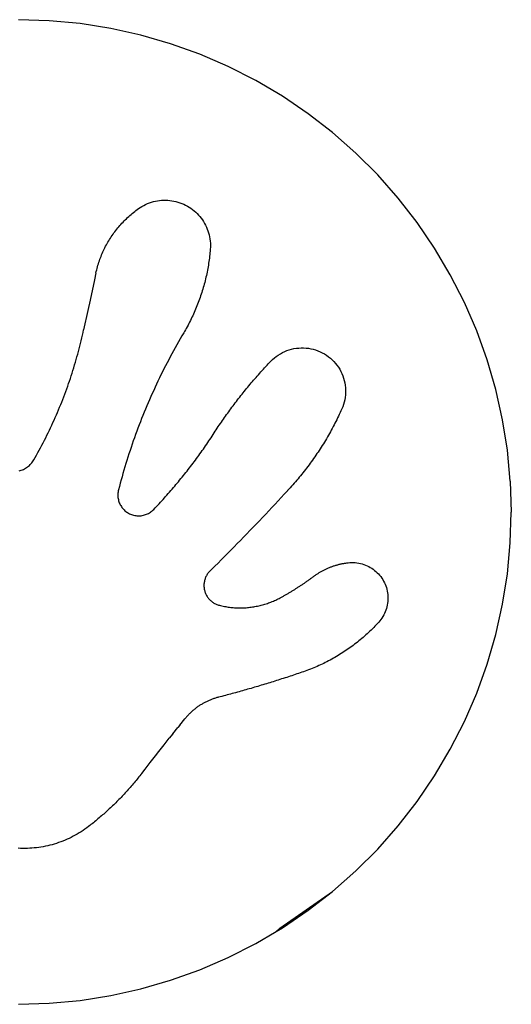
# Model space of a CAD drawing. Extents: x -150 to 150, y -150 to 150.
# Drawn here: x 0 to 150, y -150 to 150 of the extents above; entities that cross this region are included whole.
import ezdxf

# ---------------------------------------------------------------- set-up
doc = ezdxf.new("R2010")
doc.units = 0
doc.layers.get('0').update_dxf_attribs({"linetype": 'CONTINUOUS'})

msp = doc.modelspace()

# ---------------------------------------------------------------- linework, layer by layer
for p, q in [((9.42, 149.7), (0, 150)), ((18.8, 148.82), (9.42, 149.7)), ((28.11, 147.34), (18.8, 148.82)), ((37.3, 145.29), (28.11, 147.34)), ((46.35, 142.66), (37.3, 145.29)), ((55.22, 139.47), (46.35, 142.66)), ((63.87, 135.72), (55.22, 139.47)), ((72.26, 131.45), (63.87, 135.72)), ((80.37, 126.65), (72.26, 131.45)), ((88.17, 121.35), (80.37, 126.65)), ((95.61, 115.58), (88.17, 121.35)), ((102.68, 109.35), (95.61, 115.58)), ((109.35, 102.68), (102.68, 109.35)), ((115.58, 95.61), (109.35, 102.68)), ((37.09, 92.79), (37.62, 93.12)), ((37.62, 93.12), (38.17, 93.42)), ((38.17, 93.42), (38.74, 93.7)), ((38.74, 93.7), (39.31, 93.96)), ((39.31, 93.96), (39.9, 94.18)), ((39.9, 94.18), (40.49, 94.38)), ((40.49, 94.38), (41.1, 94.56)), ((41.1, 94.56), (41.71, 94.7)), ((41.71, 94.7), (42.33, 94.82)), ((42.33, 94.82), (42.95, 94.91)), ((42.95, 94.91), (43.57, 94.97)), ((43.57, 94.97), (44.2, 95)), ((44.2, 95), (44.83, 95.01)), ((44.83, 95.01), (45.46, 94.98)), ((45.46, 94.98), (46.08, 94.93)), ((46.08, 94.93), (46.71, 94.85)), ((46.71, 94.85), (47.33, 94.74)), ((47.33, 94.74), (47.94, 94.6)), ((47.94, 94.6), (48.55, 94.44)), ((48.55, 94.44), (49.14, 94.24)), ((49.14, 94.24), (49.73, 94.02)), ((49.73, 94.02), (50.31, 93.78)), ((50.31, 93.78), (50.88, 93.51)), ((50.88, 93.51), (51.43, 93.21)), ((51.43, 93.21), (51.97, 92.89)), ((121.35, 88.17), (115.58, 95.61)), ((33.22, 89.7), (33.58, 90.03)), ((33.58, 90.03), (33.94, 90.35)), ((33.94, 90.35), (34.3, 90.66)), ((34.3, 90.66), (34.67, 90.97)), ((34.67, 90.97), (35.04, 91.27)), ((35.04, 91.27), (35.41, 91.57)), ((35.41, 91.57), (35.79, 91.87)), ((35.79, 91.87), (36.18, 92.15)), ((36.18, 92.15), (36.57, 92.44)), ((36.57, 92.44), (37.09, 92.79)), ((51.97, 92.89), (52.5, 92.54)), ((52.5, 92.54), (53.01, 92.17)), ((53.01, 92.17), (53.5, 91.78)), ((53.5, 91.78), (53.97, 91.36)), ((53.97, 91.36), (54.42, 90.93)), ((54.42, 90.93), (54.85, 90.47)), ((54.85, 90.47), (55.27, 90)), ((30.58, 86.92), (30.89, 87.28)), ((30.89, 87.28), (31.21, 87.64)), ((31.21, 87.64), (31.53, 88)), ((31.53, 88), (31.86, 88.35)), ((31.86, 88.35), (32.19, 88.69)), ((32.19, 88.69), (32.53, 89.03)), ((32.53, 89.03), (32.88, 89.37)), ((32.88, 89.37), (33.22, 89.7)), ((55.27, 90), (55.66, 89.5)), ((55.66, 89.5), (56.02, 88.99)), ((56.02, 88.99), (56.37, 88.47)), ((56.37, 88.47), (56.69, 87.93)), ((56.69, 87.93), (56.98, 87.37)), ((56.98, 87.37), (57.25, 86.8)), ((126.65, 80.37), (121.35, 88.17)), ((28.28, 83.84), (28.54, 84.24)), ((28.54, 84.24), (28.82, 84.64)), ((28.82, 84.64), (29.1, 85.03)), ((29.1, 85.03), (29.38, 85.41)), ((29.38, 85.41), (29.67, 85.8)), ((29.67, 85.8), (29.97, 86.17)), ((29.97, 86.17), (30.27, 86.55)), ((30.27, 86.55), (30.58, 86.92)), ((57.25, 86.8), (57.49, 86.22)), ((57.49, 86.22), (57.71, 85.63)), ((57.71, 85.63), (57.9, 85.03)), ((57.9, 85.03), (58.06, 84.43)), ((58.06, 84.43), (58.19, 83.81)), ((26.57, 80.95), (26.8, 81.37)), ((26.8, 81.37), (27.03, 81.79)), ((27.03, 81.79), (27.27, 82.21)), ((27.27, 82.21), (27.51, 82.62)), ((27.51, 82.62), (27.76, 83.03)), ((27.76, 83.03), (28.01, 83.44)), ((28.01, 83.44), (28.28, 83.84)), ((58.19, 83.81), (58.3, 83.19)), ((58.3, 83.19), (58.38, 82.57)), ((58.38, 82.57), (58.43, 81.94)), ((58.43, 81.94), (58.45, 81.31)), ((58.45, 81.31), (58.44, 80.69)), ((25.17, 77.89), (25.35, 78.34)), ((25.35, 78.34), (25.54, 78.78)), ((25.54, 78.78), (25.73, 79.22)), ((25.73, 79.22), (25.93, 79.65)), ((25.93, 79.65), (26.14, 80.09)), ((26.14, 80.09), (26.35, 80.52)), ((26.35, 80.52), (26.57, 80.95)), ((58.25, 78.45), (58.19, 77.91)), ((58.31, 78.98), (58.25, 78.45)), ((58.36, 79.52), (58.31, 78.98)), ((58.41, 80.06), (58.36, 79.52)), ((58.44, 80.69), (58.41, 80.06)), ((131.45, 72.26), (126.65, 80.37)), ((24.09, 74.71), (24.23, 75.17)), ((24.23, 75.17), (24.37, 75.63)), ((24.37, 75.63), (24.51, 76.08)), ((24.51, 76.08), (24.67, 76.54)), ((24.67, 76.54), (24.83, 76.99)), ((24.83, 76.99), (25, 77.44)), ((25, 77.44), (25.17, 77.89)), ((57.82, 75.24), (57.73, 74.71)), ((57.9, 75.77), (57.82, 75.24)), ((57.98, 76.3), (57.9, 75.77)), ((58.06, 76.84), (57.98, 76.3)), ((58.13, 77.37), (58.06, 76.84)), ((58.19, 77.91), (58.13, 77.37)), ((23.63, 72.84), (23.17, 70.77)), ((23.63, 72.84), (23.73, 73.31)), ((23.73, 73.31), (23.85, 73.78)), ((23.85, 73.78), (23.97, 74.24)), ((23.97, 74.24), (24.09, 74.71)), ((57.21, 72.06), (57.09, 71.53)), ((57.32, 72.59), (57.21, 72.06)), ((57.43, 73.11), (57.32, 72.59)), ((57.54, 73.64), (57.43, 73.11)), ((57.64, 74.17), (57.54, 73.64)), ((57.73, 74.71), (57.64, 74.17)), ((135.72, 63.87), (131.45, 72.26)), ((23.17, 70.77), (21.81, 64.54)), ((56.57, 69.44), (56.43, 68.92)), ((56.71, 69.96), (56.57, 69.44)), ((56.84, 70.48), (56.71, 69.96)), ((56.97, 71.01), (56.84, 70.48)), ((57.09, 71.53), (56.97, 71.01)), ((55.65, 66.33), (55.48, 65.82)), ((55.81, 66.85), (55.65, 66.33)), ((55.97, 67.36), (55.81, 66.85)), ((56.13, 67.88), (55.97, 67.36)), ((56.28, 68.4), (56.13, 67.88)), ((56.43, 68.92), (56.28, 68.4)), ((21.81, 64.54), (21.14, 61.42)), ((54.55, 63.28), (54.36, 62.78)), ((54.75, 63.79), (54.55, 63.28)), ((54.94, 64.29), (54.75, 63.79)), ((55.12, 64.8), (54.94, 64.29)), ((55.3, 65.31), (55.12, 64.8)), ((55.48, 65.82), (55.3, 65.31)), ((139.47, 55.22), (135.72, 63.87)), ((21.14, 61.42), (19.87, 55.53)), ((53.3, 60.3), (53.07, 59.81)), ((53.52, 60.79), (53.3, 60.3)), ((53.74, 61.29), (53.52, 60.79)), ((53.95, 61.78), (53.74, 61.29)), ((54.15, 62.28), (53.95, 61.78)), ((54.36, 62.78), (54.15, 62.28)), ((51.88, 57.39), (51.63, 56.91)), ((52.13, 57.87), (51.88, 57.39)), ((52.37, 58.35), (52.13, 57.87)), ((52.61, 58.84), (52.37, 58.35)), ((52.84, 59.32), (52.61, 58.84)), ((53.07, 59.81), (52.84, 59.32)), ((19.51, 53.86), (19.69, 54.7)), ((19.69, 54.7), (19.87, 55.53)), ((50.31, 54.56), (49.78, 53.66)), ((50.58, 55.03), (50.31, 54.56)), ((50.85, 55.49), (50.58, 55.03)), ((51.11, 55.96), (50.85, 55.49)), ((51.37, 56.44), (51.11, 55.96)), ((51.63, 56.91), (51.37, 56.44)), ((142.66, 46.35), (139.47, 55.22)), ((18.71, 50.54), (18.92, 51.37)), ((18.92, 51.37), (19.12, 52.2)), ((19.12, 52.2), (19.32, 53.03)), ((19.32, 53.03), (19.51, 53.86)), ((48.74, 51.87), (48.23, 50.96)), ((49.26, 52.77), (48.74, 51.87)), ((49.78, 53.66), (49.26, 52.77)), ((17.84, 47.25), (18.06, 48.07)), ((18.06, 48.07), (18.29, 48.89)), ((18.29, 48.89), (18.5, 49.72)), ((18.5, 49.72), (18.71, 50.54)), ((46.72, 48.23), (46.23, 47.32)), ((47.22, 49.14), (46.72, 48.23)), ((47.72, 50.05), (47.22, 49.14)), ((48.23, 50.96), (47.72, 50.05)), ((79.11, 47.82), (79.74, 48.21)), ((79.74, 48.21), (80.38, 48.57)), ((80.38, 48.57), (81.05, 48.88)), ((81.05, 48.88), (81.74, 49.16)), ((81.74, 49.16), (82.44, 49.4)), ((82.44, 49.4), (83.15, 49.6)), ((83.15, 49.6), (83.87, 49.77)), ((83.87, 49.77), (84.6, 49.89)), ((84.6, 49.89), (85.34, 49.96)), ((85.34, 49.96), (86.07, 50)), ((86.07, 50), (86.81, 50)), ((86.81, 50), (87.55, 49.95)), ((87.55, 49.95), (88.29, 49.87)), ((88.29, 49.87), (89.01, 49.74)), ((89.01, 49.74), (89.74, 49.57)), ((89.74, 49.57), (90.44, 49.36)), ((90.44, 49.36), (91.14, 49.12)), ((91.14, 49.12), (91.82, 48.83)), ((91.82, 48.83), (92.49, 48.51)), ((92.49, 48.51), (93.13, 48.15)), ((93.13, 48.15), (93.76, 47.75)), ((17.13, 44.79), (17.37, 45.61)), ((17.37, 45.61), (17.6, 46.43)), ((17.6, 46.43), (17.84, 47.25)), ((45.27, 45.48), (44.79, 44.55)), ((45.75, 46.4), (45.27, 45.48)), ((46.23, 47.32), (45.75, 46.4)), ((75.69, 44.72), (76.07, 45.13)), ((76.07, 45.13), (76.45, 45.53)), ((76.45, 45.53), (76.84, 45.93)), ((76.84, 45.93), (77.37, 46.45)), ((77.37, 46.45), (77.92, 46.94)), ((77.92, 46.94), (78.5, 47.4)), ((78.5, 47.4), (79.11, 47.82)), ((93.76, 47.75), (94.36, 47.32)), ((94.36, 47.32), (94.94, 46.86)), ((94.94, 46.86), (95.49, 46.36)), ((95.49, 46.36), (96.01, 45.84)), ((96.01, 45.84), (96.5, 45.28)), ((96.5, 45.28), (96.96, 44.7)), ((145.29, 37.3), (142.66, 46.35)), ((16.11, 41.53), (16.37, 42.34)), ((16.37, 42.34), (16.63, 43.16)), ((16.63, 43.16), (16.88, 43.97)), ((16.88, 43.97), (17.13, 44.79)), ((43.86, 42.7), (43.4, 41.77)), ((44.32, 43.63), (43.86, 42.7)), ((44.79, 44.55), (44.32, 43.63)), ((73.07, 41.84), (73.44, 42.26)), ((73.44, 42.26), (73.81, 42.67)), ((73.81, 42.67), (74.18, 43.09)), ((74.18, 43.09), (74.56, 43.5)), ((74.56, 43.5), (74.93, 43.91)), ((74.93, 43.91), (75.31, 44.31)), ((75.31, 44.31), (75.69, 44.72)), ((96.96, 44.7), (97.38, 44.1)), ((97.38, 44.1), (97.78, 43.47)), ((97.78, 43.47), (98.13, 42.82)), ((98.13, 42.82), (98.45, 42.16)), ((98.45, 42.16), (98.73, 41.47)), ((15.01, 38.3), (15.29, 39.11)), ((15.29, 39.11), (15.57, 39.91)), ((15.57, 39.91), (15.84, 40.72)), ((15.84, 40.72), (16.11, 41.53)), ((42.49, 39.9), (42.05, 38.96)), ((42.94, 40.83), (42.49, 39.9)), ((43.4, 41.77), (42.94, 40.83)), ((70.52, 38.9), (70.88, 39.32)), ((70.88, 39.32), (71.24, 39.75)), ((71.24, 39.75), (71.6, 40.17)), ((71.6, 40.17), (71.97, 40.59)), ((71.97, 40.59), (72.33, 41.01)), ((72.33, 41.01), (72.7, 41.43)), ((72.7, 41.43), (73.07, 41.84)), ((98.73, 41.47), (98.97, 40.77)), ((98.97, 40.77), (99.18, 40.06)), ((99.18, 40.06), (99.34, 39.34)), ((99.34, 39.34), (99.46, 38.61)), ((14.13, 35.9), (14.43, 36.7)), ((14.43, 36.7), (14.72, 37.5)), ((14.72, 37.5), (15.01, 38.3)), ((40.75, 36.12), (40.33, 35.18)), ((41.18, 37.07), (40.75, 36.12)), ((41.61, 38.02), (41.18, 37.07)), ((42.05, 38.96), (41.61, 38.02)), ((68.06, 35.88), (68.4, 36.32)), ((68.4, 36.32), (68.75, 36.75)), ((68.75, 36.75), (69.1, 37.18)), ((69.1, 37.18), (69.46, 37.61)), ((69.46, 37.61), (69.81, 38.04)), ((69.81, 38.04), (70.17, 38.47)), ((70.17, 38.47), (70.52, 38.9)), ((99.46, 38.61), (99.54, 37.88)), ((99.54, 37.88), (99.58, 37.14)), ((99.58, 36.4), (99.54, 35.66)), ((99.58, 37.14), (99.58, 36.4)), ((147.34, 28.11), (145.29, 37.3)), ((12.89, 32.72), (13.21, 33.51)), ((13.21, 33.51), (13.52, 34.3)), ((13.52, 34.3), (13.83, 35.1)), ((13.83, 35.1), (14.13, 35.9)), ((39.5, 33.27), (39.09, 32.31)), ((39.91, 34.22), (39.5, 33.27)), ((40.33, 35.18), (39.91, 34.22)), ((65.67, 32.8), (66.01, 33.25)), ((66.01, 33.25), (66.35, 33.69)), ((66.35, 33.69), (66.68, 34.13)), ((66.68, 34.13), (67.03, 34.57)), ((67.03, 34.57), (67.37, 35.01)), ((67.37, 35.01), (67.71, 35.45)), ((67.71, 35.45), (68.06, 35.88)), ((99.16, 33.48), (98.96, 32.77)), ((99.33, 34.2), (99.16, 33.48)), ((99.45, 34.93), (99.33, 34.2)), ((99.54, 35.66), (99.45, 34.93)), ((11.57, 29.57), (11.91, 30.35)), ((11.91, 30.35), (12.24, 31.14)), ((12.24, 31.14), (12.57, 31.93)), ((12.57, 31.93), (12.89, 32.72)), ((38.3, 30.4), (37.91, 29.43)), ((38.69, 31.36), (38.3, 30.4)), ((39.09, 32.31), (38.69, 31.36)), ((63.37, 29.66), (63.7, 30.11)), ((63.7, 30.11), (64.02, 30.57)), ((64.02, 30.57), (64.35, 31.02)), ((64.35, 31.02), (64.68, 31.46)), ((64.68, 31.46), (65.01, 31.91)), ((65.01, 31.91), (65.34, 32.36)), ((65.34, 32.36), (65.67, 32.8)), ((97.93, 30.29), (97.67, 29.75)), ((98.18, 30.84), (97.93, 30.29)), ((98.43, 31.39), (98.18, 30.84)), ((98.71, 32.07), (98.43, 31.39)), ((98.96, 32.77), (98.71, 32.07)), ((10.17, 26.46), (10.53, 27.23)), ((10.53, 27.23), (10.88, 28.01)), ((10.88, 28.01), (11.23, 28.79)), ((11.23, 28.79), (11.57, 29.57)), ((37.15, 27.5), (36.77, 26.53)), ((37.52, 28.47), (37.15, 27.5)), ((37.91, 29.43), (37.52, 28.47)), ((61.47, 26.92), (61.78, 27.38)), ((61.78, 27.38), (62.09, 27.84)), ((62.09, 27.84), (62.41, 28.3)), ((62.41, 28.3), (62.73, 28.75)), ((62.73, 28.75), (63.05, 29.21)), ((63.05, 29.21), (63.37, 29.66)), ((96.35, 27.06), (96.07, 26.53)), ((96.62, 27.6), (96.35, 27.06)), ((96.89, 28.13), (96.62, 27.6)), ((97.15, 28.67), (96.89, 28.13)), ((97.42, 29.21), (97.15, 28.67)), ((97.67, 29.75), (97.42, 29.21)), ((148.82, 18.8), (147.34, 28.11)), ((8.7, 23.38), (9.08, 24.14)), ((9.08, 24.14), (9.45, 24.91)), ((9.45, 24.91), (9.81, 25.68)), ((9.81, 25.68), (10.17, 26.46)), ((36.04, 24.59), (35.69, 23.61)), ((36.4, 25.56), (36.04, 24.59)), ((36.77, 26.53), (36.4, 25.56)), ((59.3, 23.64), (59.93, 24.6)), ((59.93, 24.6), (60.23, 25.07)), ((60.23, 25.07), (60.54, 25.53)), ((60.54, 25.53), (60.85, 26)), ((60.85, 26), (61.16, 26.46)), ((61.16, 26.46), (61.47, 26.92)), ((94.94, 24.42), (94.64, 23.9)), ((95.23, 24.95), (94.94, 24.42)), ((95.51, 25.47), (95.23, 24.95)), ((95.79, 26), (95.51, 25.47)), ((96.07, 26.53), (95.79, 26)), ((7.15, 20.34), (7.55, 21.09)), ((7.55, 21.09), (7.94, 21.85)), ((7.94, 21.85), (8.32, 22.61)), ((8.32, 22.61), (8.7, 23.38)), ((34.99, 21.65), (34.65, 20.67)), ((35.33, 22.63), (34.99, 21.65)), ((35.69, 23.61), (35.33, 22.63)), ((57.32, 20.66), (57.65, 21.16)), ((57.65, 21.16), (57.99, 21.65)), ((57.99, 21.65), (58.32, 22.14)), ((58.32, 22.14), (58.65, 22.64)), ((58.65, 22.64), (58.97, 23.14)), ((58.97, 23.14), (59.3, 23.64)), ((93.13, 21.31), (92.82, 20.8)), ((93.44, 21.82), (93.13, 21.31)), ((93.74, 22.34), (93.44, 21.82)), ((94.05, 22.86), (93.74, 22.34)), ((94.35, 23.38), (94.05, 22.86)), ((94.64, 23.9), (94.35, 23.38)), ((5.53, 17.33), (5.94, 18.08)), ((5.94, 18.08), (6.35, 18.83)), ((6.35, 18.83), (6.75, 19.58)), ((6.75, 19.58), (7.15, 20.34)), ((33.99, 18.7), (33.66, 17.71)), ((34.31, 19.69), (33.99, 18.7)), ((34.65, 20.67), (34.31, 19.69)), ((55.26, 17.73), (55.61, 18.22)), ((55.61, 18.22), (55.96, 18.71)), ((55.96, 18.71), (56.3, 19.19)), ((56.3, 19.19), (56.64, 19.68)), ((56.64, 19.68), (56.98, 20.17)), ((56.98, 20.17), (57.32, 20.66)), ((91.2, 18.28), (90.87, 17.78)), ((91.53, 18.78), (91.2, 18.28)), ((91.86, 19.28), (91.53, 18.78)), ((92.18, 19.78), (91.86, 19.28)), ((92.5, 20.29), (92.18, 19.78)), ((92.82, 20.8), (92.5, 20.29)), ((149.7, 9.42), (148.82, 18.8)), ((4.08, 14.96), (4.3, 15.25)), ((4.3, 15.25), (4.5, 15.54)), ((4.5, 15.54), (4.69, 15.85)), ((4.69, 15.85), (5.11, 16.59)), ((5.11, 16.59), (5.53, 17.33)), ((33.03, 15.73), (32.73, 14.74)), ((33.34, 16.73), (33.03, 15.73)), ((33.66, 17.71), (33.34, 16.73)), ((53.15, 14.85), (53.5, 15.33)), ((53.5, 15.33), (53.86, 15.81)), ((53.86, 15.81), (54.21, 16.29)), ((54.21, 16.29), (54.57, 16.77)), ((54.57, 16.77), (54.92, 17.25)), ((54.92, 17.25), (55.26, 17.73)), ((89.15, 15.32), (88.8, 14.83)), ((89.5, 15.81), (89.15, 15.32)), ((89.85, 16.29), (89.5, 15.81)), ((90.19, 16.79), (89.85, 16.29)), ((90.53, 17.28), (90.19, 16.79)), ((90.87, 17.78), (90.53, 17.28)), ((0.22, 12.52), (0.57, 12.61)), ((0.57, 12.61), (0.91, 12.72)), ((0.91, 12.72), (1.24, 12.85)), ((1.24, 12.85), (1.57, 12.99)), ((1.57, 12.99), (1.89, 13.15)), ((1.89, 13.15), (2.2, 13.32)), ((2.2, 13.32), (2.51, 13.52)), ((2.51, 13.52), (2.8, 13.72)), ((2.8, 13.72), (3.08, 13.94)), ((3.08, 13.94), (3.35, 14.18)), ((3.35, 14.18), (3.61, 14.43)), ((3.61, 14.43), (3.85, 14.69)), ((3.85, 14.69), (4.08, 14.96)), ((32.13, 12.75), (31.84, 11.75)), ((32.43, 13.75), (32.13, 12.75)), ((32.73, 14.74), (32.43, 13.75)), ((50.59, 11.56), (50.96, 12.02)), ((50.96, 12.02), (51.33, 12.49)), ((51.33, 12.49), (51.7, 12.96)), ((51.7, 12.96), (52.06, 13.43)), ((52.06, 13.43), (52.43, 13.9)), ((52.43, 13.9), (52.79, 14.38)), ((52.79, 14.38), (53.15, 14.85)), ((86.99, 12.44), (86.62, 11.97)), ((87.36, 12.92), (86.99, 12.44)), ((87.73, 13.39), (87.36, 12.92)), ((88.09, 13.87), (87.73, 13.39)), ((88.45, 14.35), (88.09, 13.87)), ((88.8, 14.83), (88.45, 14.35)), ((31.28, 9.75), (31.01, 8.75)), ((31.56, 10.76), (31.28, 9.75)), ((31.84, 11.75), (31.56, 10.76)), ((48.33, 8.78), (48.71, 9.24)), ((48.71, 9.24), (49.09, 9.7)), ((49.09, 9.7), (49.47, 10.16)), ((49.47, 10.16), (49.85, 10.63)), ((49.85, 10.63), (50.22, 11.09)), ((50.22, 11.09), (50.59, 11.56)), ((84.33, 9.2), (83.94, 8.74)), ((84.72, 9.65), (84.33, 9.2)), ((85.11, 10.11), (84.72, 9.65)), ((85.49, 10.57), (85.11, 10.11)), ((85.87, 11.04), (85.49, 10.57)), ((86.25, 11.5), (85.87, 11.04)), ((86.62, 11.97), (86.25, 11.5)), ((149.7, 9.42), (150, 0)), ((30.35, 6.09), (30.31, 5.76)), ((30.4, 6.42), (30.35, 6.09)), ((30.48, 6.74), (30.4, 6.42)), ((30.74, 7.75), (30.48, 6.74)), ((31.01, 8.75), (30.74, 7.75)), ((45.62, 5.62), (46.01, 6.06)), ((46.01, 6.06), (46.4, 6.51)), ((46.4, 6.51), (46.79, 6.96)), ((46.79, 6.96), (47.18, 7.42)), ((47.18, 7.42), (47.57, 7.87)), ((47.57, 7.87), (47.95, 8.33)), ((47.95, 8.33), (48.33, 8.78)), ((81.87, 6.45), (80.94, 5.43)), ((81.94, 6.52), (81.87, 6.45)), ((82.34, 6.96), (81.94, 6.52)), ((82.75, 7.4), (82.34, 6.96)), ((83.15, 7.85), (82.75, 7.4)), ((83.55, 8.29), (83.15, 7.85)), ((83.94, 8.74), (83.55, 8.29)), ((30.29, 5.43), (30.28, 5.09)), ((30.28, 5.09), (30.29, 4.76)), ((30.31, 5.76), (30.29, 5.43)), ((30.29, 4.76), (30.32, 4.43)), ((30.32, 4.43), (30.37, 4.1)), ((30.37, 4.1), (30.44, 3.77)), ((30.44, 3.77), (30.52, 3.45)), ((30.52, 3.45), (30.62, 3.13)), ((30.62, 3.13), (30.73, 2.82)), ((43.23, 2.96), (43.63, 3.4)), ((43.63, 3.4), (44.03, 3.84)), ((44.03, 3.84), (44.43, 4.28)), ((44.43, 4.28), (44.83, 4.72)), ((44.83, 4.72), (45.22, 5.17)), ((45.22, 5.17), (45.62, 5.62)), ((79.05, 3.4), (78.11, 2.38)), ((80, 4.41), (79.05, 3.4)), ((80.94, 5.43), (80, 4.41)), ((30.73, 2.82), (30.86, 2.52)), ((30.86, 2.52), (31.01, 2.22)), ((31.01, 2.22), (31.17, 1.93)), ((31.17, 1.93), (31.35, 1.65)), ((31.35, 1.65), (31.54, 1.37)), ((31.54, 1.37), (31.75, 1.11)), ((31.75, 1.11), (31.97, 0.86)), ((31.97, 0.86), (32.2, 0.62)), ((32.2, 0.62), (32.45, 0.4)), ((32.45, 0.4), (32.7, 0.19)), ((32.7, 0.19), (32.97, -0.01)), ((40.17, -0.07), (40.44, 0.12)), ((40.44, 0.12), (40.7, 0.33)), ((40.7, 0.33), (40.95, 0.55)), ((40.95, 0.55), (41.19, 0.79)), ((41.19, 0.79), (41.6, 1.22)), ((41.6, 1.22), (42.01, 1.65)), ((42.01, 1.65), (42.41, 2.09)), ((42.41, 2.09), (42.82, 2.52)), ((42.82, 2.52), (43.23, 2.96)), ((76.22, 0.36), (75.27, -0.65)), ((77.16, 1.37), (76.22, 0.36)), ((78.11, 2.38), (77.16, 1.37)), ((32.97, -0.01), (33.25, -0.2)), ((33.25, -0.2), (33.53, -0.37)), ((33.53, -0.37), (33.83, -0.52)), ((33.83, -0.52), (34.13, -0.66)), ((34.13, -0.66), (34.44, -0.78)), ((34.44, -0.78), (34.76, -0.89)), ((34.76, -0.89), (35.08, -0.98)), ((35.08, -0.98), (35.4, -1.05)), ((35.4, -1.05), (35.73, -1.1)), ((35.73, -1.1), (36.06, -1.14)), ((36.06, -1.14), (36.4, -1.16)), ((36.4, -1.16), (36.73, -1.16)), ((36.73, -1.16), (37.06, -1.15)), ((37.06, -1.15), (37.39, -1.12)), ((37.39, -1.12), (37.72, -1.07)), ((37.72, -1.07), (38.05, -1)), ((38.05, -1), (38.37, -0.91)), ((38.37, -0.91), (38.69, -0.81)), ((38.69, -0.81), (39, -0.7)), ((39, -0.7), (39.3, -0.56)), ((39.3, -0.56), (39.6, -0.41)), ((39.6, -0.41), (39.89, -0.25)), ((39.89, -0.25), (40.17, -0.07)), ((73.36, -2.66), (72.4, -3.66)), ((74.31, -1.65), (73.36, -2.66)), ((75.27, -0.65), (74.31, -1.65)), ((149.7, -9.42), (150, 0)), ((70.49, -5.66), (69.52, -6.65)), ((71.44, -4.66), (70.49, -5.66)), ((72.4, -3.66), (71.44, -4.66)), ((67.59, -8.64), (66.63, -9.63)), ((68.56, -7.65), (67.59, -8.64)), ((69.52, -6.65), (68.56, -7.65)), ((64.68, -11.61), (63.71, -12.59)), ((65.66, -10.62), (64.68, -11.61)), ((66.63, -9.63), (65.66, -10.62)), ((148.82, -18.8), (149.7, -9.42)), ((61.76, -14.56), (60.78, -15.54)), ((62.74, -13.57), (61.76, -14.56)), ((63.71, -12.59), (62.74, -13.57)), ((58.32, -17.98), (58.14, -18.16)), ((58.82, -17.49), (58.32, -17.98)), ((59.8, -16.51), (58.82, -17.49)), ((60.78, -15.54), (59.8, -16.51)), ((92.18, -18.11), (92.38, -18)), ((92.38, -18), (92.58, -17.89)), ((92.58, -17.89), (92.78, -17.78)), ((92.78, -17.78), (92.99, -17.68)), ((92.99, -17.68), (93.19, -17.58)), ((93.19, -17.58), (93.39, -17.48)), ((93.39, -17.48), (93.6, -17.38)), ((93.6, -17.38), (93.81, -17.28)), ((93.81, -17.28), (94.01, -17.19)), ((94.01, -17.19), (94.22, -17.1)), ((94.22, -17.1), (94.43, -17.01)), ((94.43, -17.01), (94.64, -16.92)), ((94.64, -16.92), (94.85, -16.83)), ((94.85, -16.83), (95.07, -16.75)), ((95.07, -16.75), (95.28, -16.67)), ((95.28, -16.67), (95.49, -16.59)), ((95.49, -16.59), (95.71, -16.52)), ((95.71, -16.52), (95.92, -16.44)), ((95.92, -16.44), (96.14, -16.37)), ((96.14, -16.37), (96.36, -16.3)), ((96.36, -16.3), (96.58, -16.24)), ((96.58, -16.24), (96.79, -16.17)), ((96.79, -16.17), (97.01, -16.11)), ((97.01, -16.11), (97.23, -16.05)), ((97.23, -16.05), (97.45, -15.99)), ((97.45, -15.99), (97.67, -15.94)), ((97.67, -15.94), (97.9, -15.88)), ((97.9, -15.88), (98.12, -15.83)), ((98.12, -15.83), (98.34, -15.78)), ((98.34, -15.78), (98.56, -15.74)), ((98.56, -15.74), (98.79, -15.69)), ((98.79, -15.69), (99.01, -15.65)), ((99.01, -15.65), (99.24, -15.61)), ((99.24, -15.61), (99.46, -15.58)), ((99.46, -15.58), (99.69, -15.54)), ((99.69, -15.54), (99.91, -15.51)), ((99.91, -15.51), (100.14, -15.48)), ((100.14, -15.48), (100.36, -15.45)), ((100.36, -15.45), (100.9, -15.41)), ((100.9, -15.41), (101.44, -15.38)), ((101.44, -15.38), (101.97, -15.39)), ((101.97, -15.39), (102.51, -15.42)), ((102.51, -15.42), (103.04, -15.48)), ((103.04, -15.48), (103.57, -15.56)), ((103.57, -15.56), (104.1, -15.67)), ((104.1, -15.67), (104.62, -15.81)), ((104.62, -15.81), (105.13, -15.97)), ((105.13, -15.97), (105.64, -16.16)), ((105.64, -16.16), (106.13, -16.37)), ((106.13, -16.37), (106.61, -16.61)), ((106.61, -16.61), (107.08, -16.87)), ((107.08, -16.87), (107.54, -17.15)), ((107.54, -17.15), (107.98, -17.45)), ((107.98, -17.45), (108.41, -17.78)), ((108.41, -17.78), (108.82, -18.13)), ((56.66, -20.91), (56.6, -21.17)), ((56.72, -20.66), (56.66, -20.91)), ((56.8, -20.41), (56.72, -20.66)), ((56.89, -20.16), (56.8, -20.41)), ((56.99, -19.92), (56.89, -20.16)), ((57.1, -19.68), (56.99, -19.92)), ((57.22, -19.45), (57.1, -19.68)), ((57.35, -19.22), (57.22, -19.45)), ((57.49, -18.99), (57.35, -19.22)), ((57.64, -18.78), (57.49, -18.99)), ((57.8, -18.57), (57.64, -18.78)), ((57.97, -18.36), (57.8, -18.57)), ((58.14, -18.16), (57.97, -18.36)), ((87.8, -21.11), (88, -20.97)), ((88, -20.97), (88.19, -20.84)), ((88.19, -20.84), (88.38, -20.7)), ((88.38, -20.7), (88.57, -20.57)), ((88.57, -20.57), (88.76, -20.43)), ((88.76, -20.43), (88.95, -20.29)), ((88.95, -20.29), (89.14, -20.15)), ((89.14, -20.15), (89.33, -20.02)), ((89.33, -20.02), (89.52, -19.88)), ((89.52, -19.88), (89.71, -19.74)), ((89.71, -19.74), (89.89, -19.6)), ((89.89, -19.6), (90.08, -19.46)), ((90.08, -19.46), (90.26, -19.33)), ((90.26, -19.33), (90.45, -19.2)), ((90.45, -19.2), (90.64, -19.07)), ((90.64, -19.07), (90.83, -18.94)), ((90.83, -18.94), (91.02, -18.82)), ((91.02, -18.82), (91.21, -18.69)), ((91.21, -18.69), (91.4, -18.57)), ((91.4, -18.57), (91.59, -18.45)), ((91.59, -18.45), (91.79, -18.34)), ((91.79, -18.34), (91.99, -18.22)), ((91.99, -18.22), (92.18, -18.11)), ((108.82, -18.13), (109.22, -18.49)), ((109.22, -18.49), (109.59, -18.88)), ((109.59, -18.88), (109.94, -19.28)), ((109.94, -19.28), (110.28, -19.7)), ((110.28, -19.7), (110.59, -20.14)), ((110.59, -20.14), (110.88, -20.59)), ((110.88, -20.59), (111.15, -21.06)), ((147.34, -28.11), (148.82, -18.8)), ((56.49, -21.95), (56.48, -22.22)), ((56.48, -22.22), (56.48, -22.48)), ((56.48, -22.48), (56.49, -22.74)), ((56.52, -21.69), (56.49, -21.95)), ((56.49, -22.74), (56.51, -23.01)), ((56.51, -23.01), (56.54, -23.27)), ((56.55, -21.43), (56.52, -21.69)), ((56.54, -23.27), (56.58, -23.53)), ((56.6, -21.17), (56.55, -21.43)), ((56.58, -23.53), (56.63, -23.78)), ((56.63, -23.78), (56.7, -24.04)), ((83.3, -24.06), (83.5, -23.94)), ((83.5, -23.94), (83.69, -23.82)), ((83.69, -23.82), (83.89, -23.69)), ((83.89, -23.69), (84.09, -23.57)), ((84.09, -23.57), (84.29, -23.44)), ((84.29, -23.44), (84.49, -23.32)), ((84.49, -23.32), (84.69, -23.19)), ((84.69, -23.19), (84.88, -23.07)), ((84.88, -23.07), (85.08, -22.94)), ((85.08, -22.94), (85.28, -22.81)), ((85.28, -22.81), (85.47, -22.68)), ((85.47, -22.68), (85.67, -22.55)), ((85.67, -22.55), (85.87, -22.43)), ((85.87, -22.43), (86.06, -22.3)), ((86.06, -22.3), (86.26, -22.17)), ((86.26, -22.17), (86.45, -22.04)), ((86.45, -22.04), (86.64, -21.9)), ((86.64, -21.9), (86.84, -21.77)), ((86.84, -21.77), (87.03, -21.64)), ((87.03, -21.64), (87.23, -21.51)), ((87.23, -21.51), (87.42, -21.38)), ((87.42, -21.38), (87.61, -21.24)), ((87.61, -21.24), (87.8, -21.11)), ((111.15, -21.06), (111.4, -21.54)), ((111.4, -21.54), (111.62, -22.03)), ((111.62, -22.03), (111.82, -22.53)), ((111.82, -22.53), (111.99, -23.03)), ((111.99, -23.03), (112.13, -23.55)), ((112.13, -23.55), (112.25, -24.08)), ((56.7, -24.04), (56.77, -24.29)), ((56.77, -24.29), (56.86, -24.54)), ((56.86, -24.54), (56.95, -24.79)), ((56.95, -24.79), (57.06, -25.03)), ((57.06, -25.03), (57.18, -25.26)), ((57.18, -25.26), (57.3, -25.49)), ((57.3, -25.49), (57.44, -25.72)), ((57.44, -25.72), (57.58, -25.94)), ((57.58, -25.94), (57.74, -26.15)), ((57.74, -26.15), (57.9, -26.36)), ((57.9, -26.36), (58.07, -26.56)), ((58.07, -26.56), (58.25, -26.75)), ((58.25, -26.75), (58.44, -26.93)), ((58.44, -26.93), (58.64, -27.11)), ((77.61, -27.15), (77.96, -26.99)), ((77.96, -26.99), (78.32, -26.83)), ((78.32, -26.83), (78.67, -26.67)), ((78.67, -26.67), (79.02, -26.5)), ((79.02, -26.5), (79.37, -26.32)), ((79.37, -26.32), (79.71, -26.14)), ((79.71, -26.14), (80.06, -25.95)), ((80.06, -25.95), (80.26, -25.84)), ((80.26, -25.84), (80.47, -25.72)), ((80.47, -25.72), (80.67, -25.61)), ((80.67, -25.61), (80.87, -25.49)), ((80.87, -25.49), (81.08, -25.38)), ((81.08, -25.38), (81.28, -25.26)), ((81.28, -25.26), (81.48, -25.14)), ((81.48, -25.14), (81.69, -25.02)), ((81.69, -25.02), (81.89, -24.91)), ((81.89, -24.91), (82.09, -24.79)), ((82.09, -24.79), (82.29, -24.67)), ((82.29, -24.67), (82.49, -24.55)), ((82.49, -24.55), (82.69, -24.43)), ((82.69, -24.43), (82.89, -24.31)), ((82.89, -24.31), (83.1, -24.18)), ((83.1, -24.18), (83.3, -24.06)), ((112.25, -24.08), (112.35, -24.61)), ((112.35, -24.61), (112.42, -25.14)), ((112.42, -25.14), (112.46, -25.67)), ((112.46, -26.75), (112.43, -27.28)), ((112.46, -25.67), (112.47, -26.21)), ((112.47, -26.21), (112.46, -26.75)), ((58.64, -27.11), (58.84, -27.28)), ((58.84, -27.28), (59.05, -27.44)), ((59.05, -27.44), (59.26, -27.59)), ((59.26, -27.59), (59.49, -27.73)), ((59.49, -27.73), (59.72, -27.86)), ((59.72, -27.86), (59.95, -27.98)), ((59.95, -27.98), (60.19, -28.09)), ((60.19, -28.09), (60.43, -28.19)), ((60.43, -28.19), (60.68, -28.28)), ((60.68, -28.28), (60.93, -28.36)), ((60.93, -28.36), (61.18, -28.43)), ((61.18, -28.43), (61.56, -28.52)), ((61.56, -28.52), (61.94, -28.61)), ((61.94, -28.61), (62.32, -28.69)), ((62.32, -28.69), (62.71, -28.77)), ((62.71, -28.77), (63.09, -28.83)), ((63.09, -28.83), (63.47, -28.9)), ((63.47, -28.9), (63.86, -28.96)), ((63.86, -28.96), (64.25, -29.01)), ((64.25, -29.01), (64.63, -29.05)), ((64.63, -29.05), (65.02, -29.09)), ((65.02, -29.09), (65.41, -29.13)), ((65.41, -29.13), (65.8, -29.16)), ((65.8, -29.16), (66.19, -29.18)), ((66.19, -29.18), (66.58, -29.19)), ((66.58, -29.19), (66.97, -29.21)), ((66.97, -29.21), (67.36, -29.21)), ((67.36, -29.21), (67.75, -29.21)), ((67.75, -29.21), (68.14, -29.2)), ((68.14, -29.2), (68.53, -29.19)), ((68.53, -29.19), (68.92, -29.17)), ((68.92, -29.17), (69.3, -29.15)), ((69.3, -29.15), (69.69, -29.12)), ((69.69, -29.12), (70.08, -29.08)), ((70.08, -29.08), (70.47, -29.04)), ((70.47, -29.04), (70.86, -28.99)), ((70.86, -28.99), (71.24, -28.94)), ((71.24, -28.94), (71.63, -28.88)), ((71.63, -28.88), (72.01, -28.81)), ((72.01, -28.81), (72.4, -28.74)), ((72.4, -28.74), (72.78, -28.66)), ((72.78, -28.66), (73.16, -28.58)), ((73.16, -28.58), (73.54, -28.49)), ((73.54, -28.49), (73.92, -28.4)), ((73.92, -28.4), (74.29, -28.3)), ((74.29, -28.3), (74.67, -28.19)), ((74.67, -28.19), (75.04, -28.08)), ((75.04, -28.08), (75.41, -27.97)), ((75.41, -27.97), (75.78, -27.84)), ((75.78, -27.84), (76.15, -27.72)), ((76.15, -27.72), (76.52, -27.58)), ((76.52, -27.58), (76.88, -27.44)), ((76.88, -27.44), (77.25, -27.3)), ((77.25, -27.3), (77.61, -27.15)), ((111.84, -29.9), (111.65, -30.4)), ((112.01, -29.39), (111.84, -29.9)), ((112.15, -28.87), (112.01, -29.39)), ((112.27, -28.35), (112.15, -28.87)), ((112.36, -27.82), (112.27, -28.35)), ((112.43, -27.28), (112.36, -27.82)), ((145.29, -37.3), (147.34, -28.11)), ((110.33, -32.74), (110, -33.16)), ((110.64, -32.3), (110.33, -32.74)), ((110.93, -31.84), (110.64, -32.3)), ((111.19, -31.38), (110.93, -31.84)), ((111.43, -30.9), (111.19, -31.38)), ((111.65, -30.4), (111.43, -30.9)), ((107.34, -35.96), (106.94, -36.34)), ((107.74, -35.57), (107.34, -35.96)), ((108.13, -35.18), (107.74, -35.57)), ((108.51, -34.78), (108.13, -35.18)), ((108.9, -34.38), (108.51, -34.78)), ((109.27, -33.97), (108.9, -34.38)), ((109.65, -33.57), (109.27, -33.97)), ((110, -33.16), (109.65, -33.57)), ((104.05, -38.92), (103.62, -39.27)), ((104.48, -38.56), (104.05, -38.92)), ((104.9, -38.2), (104.48, -38.56)), ((105.31, -37.84), (104.9, -38.2)), ((105.73, -37.47), (105.31, -37.84)), ((106.14, -37.1), (105.73, -37.47)), ((106.54, -36.72), (106.14, -37.1)), ((106.94, -36.34), (106.54, -36.72)), ((142.66, -46.35), (145.29, -37.3)), ((100.08, -41.93), (99.62, -42.24)), ((100.54, -41.61), (100.08, -41.93)), ((100.99, -41.29), (100.54, -41.61)), ((101.44, -40.96), (100.99, -41.29)), ((101.88, -40.63), (101.44, -40.96)), ((102.32, -40.3), (101.88, -40.63)), ((102.76, -39.96), (102.32, -40.3)), ((103.19, -39.62), (102.76, -39.96)), ((103.62, -39.27), (103.19, -39.62)), ((95.37, -44.83), (94.89, -45.1)), ((95.86, -44.56), (95.37, -44.83)), ((96.34, -44.29), (95.86, -44.56)), ((96.82, -44.01), (96.34, -44.29)), ((97.29, -43.73), (96.82, -44.01)), ((97.76, -43.44), (97.29, -43.73)), ((98.23, -43.15), (97.76, -43.44)), ((98.7, -42.85), (98.23, -43.15)), ((99.16, -42.55), (98.7, -42.85)), ((99.62, -42.24), (99.16, -42.55)), ((88.86, -47.88), (88.34, -48.08)), ((89.38, -47.68), (88.86, -47.88)), ((89.89, -47.47), (89.38, -47.68)), ((90.4, -47.26), (89.89, -47.47)), ((90.91, -47.04), (90.4, -47.26)), ((91.41, -46.81), (90.91, -47.04)), ((91.92, -46.58), (91.41, -46.81)), ((92.42, -46.35), (91.92, -46.58)), ((92.92, -46.11), (92.42, -46.35)), ((93.41, -45.86), (92.92, -46.11)), ((93.91, -45.61), (93.41, -45.86)), ((94.4, -45.36), (93.91, -45.61)), ((94.89, -45.1), (94.4, -45.36)), ((139.47, -55.22), (142.66, -46.35)), ((80.12, -50.88), (79.6, -51.04)), ((80.63, -50.71), (80.12, -50.88)), ((81.15, -50.54), (80.63, -50.71)), ((81.66, -50.38), (81.15, -50.54)), ((82.17, -50.21), (81.66, -50.38)), ((82.69, -50.04), (82.17, -50.21)), ((83.2, -49.87), (82.69, -50.04)), ((83.71, -49.7), (83.2, -49.87)), ((84.23, -49.52), (83.71, -49.7)), ((84.74, -49.35), (84.23, -49.52)), ((85.25, -49.18), (84.74, -49.35)), ((85.76, -49), (85.25, -49.18)), ((86.27, -48.83), (85.76, -49)), ((86.78, -48.65), (86.27, -48.83)), ((87.31, -48.47), (86.78, -48.65)), ((87.83, -48.28), (87.31, -48.47)), ((88.34, -48.08), (87.83, -48.28)), ((70.29, -53.88), (69.77, -54.03)), ((70.81, -53.73), (70.29, -53.88)), ((71.33, -53.58), (70.81, -53.73)), ((71.85, -53.42), (71.33, -53.58)), ((72.37, -53.27), (71.85, -53.42)), ((72.89, -53.12), (72.37, -53.27)), ((73.41, -52.96), (72.89, -53.12)), ((73.92, -52.81), (73.41, -52.96)), ((74.44, -52.65), (73.92, -52.81)), ((74.96, -52.49), (74.44, -52.65)), ((75.48, -52.34), (74.96, -52.49)), ((75.99, -52.18), (75.48, -52.34)), ((76.51, -52.02), (75.99, -52.18)), ((77.03, -51.86), (76.51, -52.02)), ((77.54, -51.7), (77.03, -51.86)), ((78.06, -51.53), (77.54, -51.7)), ((78.57, -51.37), (78.06, -51.53)), ((79.09, -51.21), (78.57, -51.37)), ((79.6, -51.04), (79.09, -51.21)), ((59.25, -56.94), (59.02, -57.02)), ((59.49, -56.86), (59.25, -56.94)), ((59.72, -56.78), (59.49, -56.86)), ((59.96, -56.71), (59.72, -56.78)), ((60.19, -56.63), (59.96, -56.71)), ((60.43, -56.57), (60.19, -56.63)), ((60.67, -56.5), (60.43, -56.57)), ((60.91, -56.44), (60.67, -56.5)), ((61.43, -56.3), (60.91, -56.44)), ((61.95, -56.17), (61.43, -56.3)), ((62.48, -56.03), (61.95, -56.17)), ((63, -55.89), (62.48, -56.03)), ((63.52, -55.75), (63, -55.89)), ((64.04, -55.61), (63.52, -55.75)), ((64.57, -55.47), (64.04, -55.61)), ((65.09, -55.33), (64.57, -55.47)), ((65.61, -55.19), (65.09, -55.33)), ((66.13, -55.05), (65.61, -55.19)), ((66.65, -54.91), (66.13, -55.05)), ((67.17, -54.76), (66.65, -54.91)), ((67.69, -54.62), (67.17, -54.76)), ((68.21, -54.47), (67.69, -54.62)), ((68.73, -54.32), (68.21, -54.47)), ((69.25, -54.18), (68.73, -54.32)), ((69.77, -54.03), (69.25, -54.18)), ((135.72, -63.87), (139.47, -55.22)), ((53.87, -59.89), (53.67, -60.04)), ((54.06, -59.74), (53.87, -59.89)), ((54.26, -59.59), (54.06, -59.74)), ((54.46, -59.45), (54.26, -59.59)), ((54.66, -59.31), (54.46, -59.45)), ((54.86, -59.17), (54.66, -59.31)), ((55.07, -59.03), (54.86, -59.17)), ((55.27, -58.89), (55.07, -59.03)), ((55.48, -58.76), (55.27, -58.89)), ((55.69, -58.63), (55.48, -58.76)), ((55.91, -58.5), (55.69, -58.63)), ((56.12, -58.38), (55.91, -58.5)), ((56.33, -58.26), (56.12, -58.38)), ((56.55, -58.14), (56.33, -58.26)), ((56.77, -58.02), (56.55, -58.14)), ((56.99, -57.91), (56.77, -58.02)), ((57.21, -57.8), (56.99, -57.91)), ((57.43, -57.69), (57.21, -57.8)), ((57.65, -57.59), (57.43, -57.69)), ((57.88, -57.49), (57.65, -57.59)), ((58.11, -57.39), (57.88, -57.49)), ((58.33, -57.29), (58.11, -57.39)), ((58.56, -57.2), (58.33, -57.29)), ((58.79, -57.11), (58.56, -57.2)), ((59.02, -57.02), (58.79, -57.11)), ((49.1, -64.98), (50.7, -63)), ((50.86, -62.8), (50.7, -63)), ((51.02, -62.62), (50.86, -62.8)), ((51.18, -62.43), (51.02, -62.62)), ((51.34, -62.24), (51.18, -62.43)), ((51.51, -62.06), (51.34, -62.24)), ((51.68, -61.88), (51.51, -62.06)), ((51.85, -61.7), (51.68, -61.88)), ((52.02, -61.53), (51.85, -61.7)), ((52.19, -61.35), (52.02, -61.53)), ((52.37, -61.18), (52.19, -61.35)), ((52.55, -61.01), (52.37, -61.18)), ((52.73, -60.84), (52.55, -61.01)), ((52.92, -60.68), (52.73, -60.84)), ((53.1, -60.52), (52.92, -60.68)), ((53.29, -60.36), (53.1, -60.52)), ((53.48, -60.2), (53.29, -60.36)), ((53.67, -60.04), (53.48, -60.2)), ((46.98, -67.63), (48.57, -65.64)), ((49.1, -64.98), (48.57, -65.64)), ((131.45, -72.26), (135.72, -63.87)), ((44.34, -70.96), (45.92, -68.96)), ((46.98, -67.63), (45.92, -68.96)), ((42.76, -72.96), (44.34, -70.96)), ((40.15, -76.3), (41.71, -74.29)), ((41.71, -74.29), (42.76, -72.96)), ((126.65, -80.37), (131.45, -72.26)), ((38.58, -78.31), (40.15, -76.3)), ((36.7, -80.74), (36.41, -81.1)), ((36.98, -80.38), (36.7, -80.74)), ((37.26, -80.02), (36.98, -80.38)), ((37.54, -79.66), (37.26, -80.02)), ((37.54, -79.66), (38.58, -78.31)), ((121.35, -88.17), (126.65, -80.37)), ((34.05, -83.9), (33.75, -84.25)), ((34.35, -83.56), (34.05, -83.9)), ((34.65, -83.21), (34.35, -83.56)), ((34.95, -82.86), (34.65, -83.21)), ((35.25, -82.51), (34.95, -82.86)), ((35.54, -82.16), (35.25, -82.51)), ((35.83, -81.81), (35.54, -82.16)), ((36.12, -81.45), (35.83, -81.81)), ((36.41, -81.1), (36.12, -81.45)), ((31.27, -86.94), (30.95, -87.27)), ((31.58, -86.61), (31.27, -86.94)), ((31.9, -86.28), (31.58, -86.61)), ((32.21, -85.94), (31.9, -86.28)), ((32.52, -85.61), (32.21, -85.94)), ((32.83, -85.27), (32.52, -85.61)), ((33.14, -84.93), (32.83, -85.27)), ((33.45, -84.59), (33.14, -84.93)), ((33.75, -84.25), (33.45, -84.59)), ((28.34, -89.85), (28.01, -90.17)), ((28.68, -89.54), (28.34, -89.85)), ((29.01, -89.22), (28.68, -89.54)), ((29.33, -88.9), (29.01, -89.22)), ((29.66, -88.58), (29.33, -88.9)), ((29.98, -88.25), (29.66, -88.58)), ((30.31, -87.93), (29.98, -88.25)), ((30.63, -87.6), (30.31, -87.93)), ((30.95, -87.27), (30.63, -87.6)), ((115.58, -95.61), (121.35, -88.17)), ((24.94, -92.92), (24.59, -93.22)), ((25.29, -92.62), (24.94, -92.92)), ((25.64, -92.32), (25.29, -92.62)), ((25.98, -92.02), (25.64, -92.32)), ((26.32, -91.72), (25.98, -92.02)), ((26.66, -91.41), (26.32, -91.72)), ((27, -91.1), (26.66, -91.41)), ((27.34, -90.79), (27, -91.1)), ((27.68, -90.48), (27.34, -90.79)), ((28.01, -90.17), (27.68, -90.48)), ((21.39, -95.82), (20.84, -96.23)), ((21.75, -95.53), (21.39, -95.82)), ((22.11, -95.25), (21.75, -95.53)), ((22.47, -94.97), (22.11, -95.25)), ((22.83, -94.68), (22.47, -94.97)), ((23.19, -94.39), (22.83, -94.68)), ((23.54, -94.1), (23.19, -94.39)), ((23.89, -93.81), (23.54, -94.1)), ((24.24, -93.52), (23.89, -93.81)), ((24.59, -93.22), (24.24, -93.52)), ((109.35, -102.68), (115.58, -95.61)), ((16.72, -98.81), (16.11, -99.13)), ((17.34, -98.48), (16.72, -98.81)), ((17.94, -98.14), (17.34, -98.48)), ((18.53, -97.78), (17.94, -98.14)), ((19.12, -97.42), (18.53, -97.78)), ((19.7, -97.03), (19.12, -97.42)), ((20.27, -96.64), (19.7, -97.03)), ((20.84, -96.23), (20.27, -96.64)), ((7.58, -101.98), (6.89, -102.09)), ((8.26, -101.84), (7.58, -101.98)), ((8.94, -101.7), (8.26, -101.84)), ((9.61, -101.53), (8.94, -101.7)), ((10.28, -101.36), (9.61, -101.53)), ((10.95, -101.17), (10.28, -101.36)), ((11.61, -100.96), (10.95, -101.17)), ((12.27, -100.74), (11.61, -100.96)), ((12.92, -100.51), (12.27, -100.74)), ((13.57, -100.26), (12.92, -100.51)), ((14.22, -100), (13.57, -100.26)), ((14.85, -99.72), (14.22, -100)), ((15.48, -99.43), (14.85, -99.72)), ((16.11, -99.13), (15.48, -99.43)), ((0.67, -102.48), (-0.02, -102.45)), ((1.36, -102.5), (0.67, -102.48)), ((2.06, -102.5), (1.36, -102.5)), ((2.75, -102.49), (2.06, -102.5)), ((3.45, -102.46), (2.75, -102.49)), ((4.14, -102.42), (3.45, -102.46)), ((4.83, -102.36), (4.14, -102.42)), ((5.52, -102.28), (4.83, -102.36)), ((6.21, -102.2), (5.52, -102.28)), ((6.89, -102.09), (6.21, -102.2)), ((102.68, -109.35), (109.35, -102.68)), ((95.61, -115.58), (102.68, -109.35)), ((79.54, -126.83), (95.61, -115.58)), ((88.17, -121.35), (95.61, -115.58)), ((80.37, -126.65), (88.17, -121.35)), ((72.26, -131.45), (78.48, -127.77)), ((78.48, -127.77), (80.37, -126.65)), ((78.48, -127.77), (79.54, -126.83)), ((63.87, -135.72), (72.26, -131.45)), ((55.22, -139.47), (63.87, -135.72)), ((46.35, -142.66), (55.22, -139.47)), ((37.3, -145.29), (46.35, -142.66)), ((28.11, -147.34), (37.3, -145.29)), ((0, -150), (9.42, -149.7)), ((9.42, -149.7), (18.8, -148.82)), ((18.8, -148.82), (28.11, -147.34))]:
    msp.add_line(p, q)

doc.saveas('drawing.dxf')
